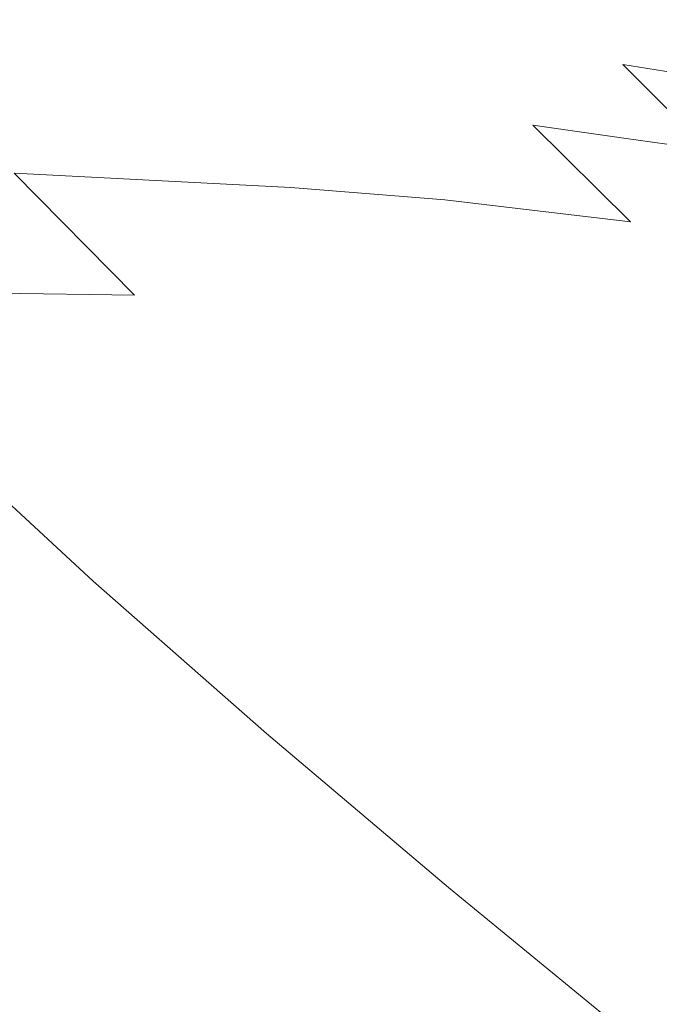
# Model space of a CAD drawing. Extents: x -1498 to 2, y -955 to 0.
# Drawn here: x -1303 to -1224, y -551 to -429 of the extents above; entities that cross this region are included whole.
import ezdxf

# ---------------------------------------------------------------- set-up
doc = ezdxf.new("R2010")
doc.units = 0
doc.header["$LTSCALE"] = 500
doc.header["$MEASUREMENT"] = 0
doc.layers.add('RIMA_CERAMIKA', color=7, linetype='Continuous')

msp = doc.modelspace()

# ---------------------------------------------------------------- linework, layer by layer
at = {"layer": 'RIMA_CERAMIKA', "lineweight": 0}
for points, invisible_edges in [([(-1273.57, -427.07, 213.07), (-1261.93, -429, 186.58), (-1271.32, -418.64, 186.58), (-1282.99, -416.49, 213.07)], 15), ([(-1271.32, -418.64, 186.58), (-1261.93, -429, 186.58), (-1250.23, -430.93, 159.97), (-1259.59, -420.78, 159.97)], 15), ([(-1250.23, -430.93, 159.97), (-1238.89, -432.79, 134.22), (-1248.22, -422.85, 134.22), (-1259.59, -420.78, 159.97)], 15), ([(-1282.06, -436.65, 255.39), (-1293.55, -424.61, 256.51), (-1330.3, -421.08, 333.98), (-1317, -433.82, 329.49)], 15), ([(-1248.22, -422.85, 134.22), (-1238.89, -432.79, 134.22), (-1228.34, -434.51, 110.28), (-1237.63, -424.77, 110.28)], 15), ([(-1273.57, -427.07, 213.07), (-1293.55, -424.61, 256.51), (-1282.06, -436.65, 255.39), (-1262.71, -438.71, 213.07)], 15), ([(-1228.34, -434.51, 110.28), (-1219, -436.01, 89.14), (-1228.26, -426.45, 89.14), (-1237.63, -424.77, 110.28)], 14), ([(-1251.14, -440.38, 186.58), (-1261.93, -429, 186.58), (-1273.57, -427.07, 213.07), (-1262.71, -438.71, 213.07)], 15), ([(-1228.26, -426.45, 89.14), (-1219, -436.01, 89.14), (-1211.29, -437.22, 71.77), (-1220.52, -427.81, 71.77)], 15), ([(-1250.23, -430.93, 159.97), (-1261.93, -429, 186.58), (-1251.14, -440.38, 186.58), (-1239.5, -442.05, 159.97)], 15), ([(-1228.22, -443.65, 134.22), (-1238.89, -432.79, 134.22), (-1250.23, -430.93, 159.97), (-1239.5, -442.05, 159.97)], 7), ([(-1228.34, -434.51, 110.28), (-1238.89, -432.79, 134.22), (-1228.22, -443.65, 134.22), (-1217.73, -445.14, 110.28)], 3), ([(-1303.78, -447.97, 329.49), (-1269.46, -449.78, 255.39), (-1282.06, -436.65, 255.39), (-1317, -433.82, 329.49)], 15), ([(-1208.45, -446.43, 89.14), (-1219, -436.01, 89.14), (-1228.34, -434.51, 110.28), (-1217.73, -445.14, 110.28)], 15), ([(-1282.06, -436.65, 255.39), (-1269.46, -449.78, 255.39), (-1250.38, -451.29, 213.07), (-1262.71, -438.71, 213.07)], 15), ([(-1250.38, -451.29, 213.07), (-1238.9, -452.66, 186.58), (-1251.14, -440.38, 186.58), (-1262.71, -438.71, 213.07)], 15), ([(-1251.14, -440.38, 186.58), (-1238.9, -452.66, 186.58), (-1227.37, -454.03, 159.97), (-1239.5, -442.05, 159.97)], 15), ([(-1227.37, -454.03, 159.97), (-1216.19, -455.34, 134.22), (-1228.22, -443.65, 134.22), (-1239.5, -442.05, 159.97)], 7), ([(-1228.22, -443.65, 134.22), (-1216.19, -455.34, 134.22), (-1205.79, -456.55, 110.28), (-1217.73, -445.14, 110.28)], 15), ([(-1303.78, -447.97, 329.49), (-1335.32, -446.51, 397.14), (-1319.68, -462.66, 397.14), (-1288.85, -463.11, 329.49)], 15), ([(-1255.26, -463.83, 255.39), (-1269.46, -449.78, 255.39), (-1303.78, -447.97, 329.49), (-1288.85, -463.11, 329.49)], 9), ([(-1250.38, -451.29, 213.07), (-1269.46, -449.78, 255.39), (-1255.26, -463.83, 255.39), (-1236.53, -464.75, 213.07)], 14), ([(-1225.19, -465.76, 186.58), (-1238.9, -452.66, 186.58), (-1250.38, -451.29, 213.07), (-1236.53, -464.75, 213.07)], 13), ([(-1227.37, -454.03, 159.97), (-1238.9, -452.66, 186.58), (-1225.19, -465.76, 186.58), (-1213.79, -466.77, 159.97)], 14), ([(-1202.76, -467.74, 134.22), (-1216.19, -455.34, 134.22), (-1227.37, -454.03, 159.97), (-1213.79, -466.77, 159.97)], 15), ([(-1312.35, -479.99, 420.13), (-1302.14, -479.76, 397.14), (-1319.68, -462.66, 397.14), (-1330.18, -462.53, 420.13)], 11), ([(-1319.68, -462.66, 397.14), (-1302.14, -479.76, 397.14), (-1272.13, -479.15, 329.49), (-1288.85, -463.11, 329.49)], 7), ([(-1272.13, -479.15, 329.49), (-1239.41, -478.7, 255.39), (-1255.26, -463.83, 255.39), (-1288.85, -463.11, 329.49)], 15), ([(-1255.26, -463.83, 255.39), (-1239.41, -478.7, 255.39), (-1221.09, -478.96, 213.07), (-1236.53, -464.75, 213.07)], 15), ([(-1221.09, -478.96, 213.07), (-1209.95, -479.58, 186.58), (-1225.19, -465.76, 186.58), (-1236.53, -464.75, 213.07)], 15), ([(-1225.19, -465.76, 186.58), (-1209.95, -479.58, 186.58), (-1198.75, -480.18, 159.97), (-1213.79, -466.77, 159.97)], 15), ([(-1272.13, -479.15, 329.49), (-1302.14, -479.76, 397.14), (-1282.6, -497.7, 397.14), (-1253.54, -495.98, 329.49)], 15), ([(-1221.84, -494.31, 255.39), (-1239.41, -478.7, 255.39), (-1272.13, -479.15, 329.49), (-1253.54, -495.98, 329.49)], 15), ([(-1221.09, -478.96, 213.07), (-1239.41, -478.7, 255.39), (-1221.84, -494.31, 255.39), (-1204.03, -493.86, 213.07)], 15), ([(-1297.08, -499.14, 424.34), (-1317.08, -480.64, 424.34), (-1318.92, -480.92, 424.78), (-1298.89, -499.51, 424.78)], 15), ([(-1315.67, -480.43, 423.84), (-1317.08, -480.64, 424.34), (-1297.08, -499.14, 424.34), (-1295.7, -498.87, 423.84)], 15), ([(-1294.69, -498.68, 423.29), (-1314.63, -480.28, 423.29), (-1315.67, -480.43, 423.84), (-1295.7, -498.87, 423.84)], 15), ([(-1313.88, -480.17, 422.7), (-1314.63, -480.28, 423.29), (-1294.69, -498.68, 423.29), (-1293.96, -498.54, 422.7)], 7), ([(-1293.45, -498.45, 422.08), (-1313.35, -480.1, 422.08), (-1313.88, -480.17, 422.7), (-1293.96, -498.54, 422.7)], 15), ([(-1312.97, -480.06, 421.43), (-1313.35, -480.1, 422.08), (-1293.45, -498.45, 422.08), (-1293.08, -498.39, 421.43)], 15), ([(-1292.78, -498.35, 420.78), (-1312.66, -480.02, 420.78), (-1312.97, -480.06, 421.43), (-1293.08, -498.39, 421.43)], 15), ([(-1312.35, -479.99, 420.13), (-1312.66, -480.02, 420.78), (-1292.78, -498.35, 420.78), (-1292.49, -498.3, 420.13)], 15), ([(-1282.6, -497.7, 397.14), (-1302.14, -479.76, 397.14), (-1312.35, -479.99, 420.13), (-1292.49, -498.3, 420.13)], 15), ([(-1301.2, -499.98, 425.15), (-1321.28, -481.28, 425.15), (-1324.22, -481.74, 425.43), (-1304.08, -500.57, 425.43)], 15), ([(-1318.92, -480.92, 424.78), (-1321.28, -481.28, 425.15), (-1301.2, -499.98, 425.15), (-1298.89, -499.51, 424.78)], 15), ([(-1233.55, -513.3, 329.49), (-1202.98, -510.37, 255.39), (-1221.84, -494.31, 255.39), (-1253.54, -495.98, 329.49)], 15), ([(-1282.6, -497.7, 397.14), (-1261.55, -516.16, 397.14), (-1233.55, -513.3, 329.49), (-1253.54, -495.98, 329.49)], 15), ([(-1271.07, -517.14, 420.13), (-1261.55, -516.16, 397.14), (-1282.6, -497.7, 397.14), (-1292.49, -498.3, 420.13)], 15), ([(-1297.08, -499.14, 424.34), (-1275.53, -518.16, 424.34), (-1274.19, -517.83, 423.84), (-1295.7, -498.87, 423.84)], 15), ([(-1274.19, -517.83, 423.84), (-1273.19, -517.59, 423.29), (-1294.69, -498.68, 423.29), (-1295.7, -498.87, 423.84)], 15), ([(-1294.69, -498.68, 423.29), (-1273.19, -517.59, 423.29), (-1272.49, -517.43, 422.7), (-1293.96, -498.54, 422.7)], 11), ([(-1272.49, -517.43, 422.7), (-1271.99, -517.32, 422.08), (-1293.45, -498.45, 422.08), (-1293.96, -498.54, 422.7)], 15), ([(-1293.45, -498.45, 422.08), (-1271.99, -517.32, 422.08), (-1271.64, -517.25, 421.43), (-1293.08, -498.39, 421.43)], 15), ([(-1271.64, -517.25, 421.43), (-1271.36, -517.2, 420.78), (-1292.78, -498.35, 420.78), (-1293.08, -498.39, 421.43)], 15), ([(-1292.78, -498.35, 420.78), (-1271.36, -517.2, 420.78), (-1271.07, -517.14, 420.13), (-1292.49, -498.3, 420.13)], 15), ([(-1282.4, -519.89, 425.43), (-1279.56, -519.17, 425.15), (-1301.2, -499.98, 425.15), (-1304.08, -500.57, 425.43)], 15), ([(-1301.2, -499.98, 425.15), (-1279.56, -519.17, 425.15), (-1277.3, -518.6, 424.78), (-1298.89, -499.51, 424.78)], 15), ([(-1277.3, -518.6, 424.78), (-1275.53, -518.16, 424.34), (-1297.08, -499.14, 424.34), (-1298.89, -499.51, 424.78)], 15), ([(-1289.5, -521.63, 425.8), (-1285.73, -520.72, 425.65), (-1307.47, -501.26, 425.65), (-1311.3, -502.01, 425.8)], 15), ([(-1307.47, -501.26, 425.65), (-1285.73, -520.72, 425.65), (-1282.4, -519.89, 425.43), (-1304.08, -500.57, 425.43)], 15), ([(-1315.48, -502.81, 425.9), (-1293.63, -522.59, 425.9), (-1289.5, -521.63, 425.8), (-1311.3, -502.01, 425.8)], 15), ([(-1324.63, -504.42, 426), (-1302.75, -524.53, 426), (-1298.07, -523.57, 425.96), (-1319.95, -503.62, 425.96)], 15), ([(-1298.07, -523.57, 425.96), (-1293.63, -522.59, 425.9), (-1315.48, -502.81, 425.9), (-1319.95, -503.62, 425.96)], 15), ([(-1307.6, -525.43, 426.01), (-1302.75, -524.53, 426), (-1324.63, -504.42, 426), (-1329.46, -505.19, 426.01)], 15), ([(-1183.23, -526.6, 255.39), (-1202.98, -510.37, 255.39), (-1233.55, -513.3, 329.49), (-1212.59, -530.81, 329.49)], 15), ([(-1233.55, -513.3, 329.49), (-1261.55, -516.16, 397.14), (-1239.46, -534.8, 397.14), (-1212.59, -530.81, 329.49)], 15), ([(-1239.46, -534.8, 397.14), (-1261.55, -516.16, 397.14), (-1271.07, -517.14, 420.13), (-1248.6, -536.18, 420.13)], 15), ([(-1249.47, -536.38, 422.08), (-1271.99, -517.32, 422.08), (-1272.49, -517.43, 422.7), (-1249.95, -536.51, 422.7)], 15), ([(-1271.64, -517.25, 421.43), (-1271.99, -517.32, 422.08), (-1249.47, -536.38, 422.08), (-1249.14, -536.3, 421.43)], 15), ([(-1248.87, -536.24, 420.78), (-1271.36, -517.2, 420.78), (-1271.64, -517.25, 421.43), (-1249.14, -536.3, 421.43)], 15), ([(-1271.07, -517.14, 420.13), (-1271.36, -517.2, 420.78), (-1248.87, -536.24, 420.78), (-1248.6, -536.18, 420.13)], 15), ([(-1277.3, -518.6, 424.78), (-1279.56, -519.17, 425.15), (-1256.87, -538.53, 425.15), (-1254.65, -537.87, 424.78)], 15), ([(-1252.92, -537.35, 424.34), (-1275.53, -518.16, 424.34), (-1277.3, -518.6, 424.78), (-1254.65, -537.87, 424.78)], 15), ([(-1274.19, -517.83, 423.84), (-1275.53, -518.16, 424.34), (-1252.92, -537.35, 424.34), (-1251.6, -536.97, 423.84)], 15), ([(-1250.64, -536.7, 423.29), (-1273.19, -517.59, 423.29), (-1274.19, -517.83, 423.84), (-1251.6, -536.97, 423.84)], 15), ([(-1272.49, -517.43, 422.7), (-1273.19, -517.59, 423.29), (-1250.64, -536.7, 423.29), (-1249.95, -536.51, 422.7)], 7), ([(-1256.87, -538.53, 425.15), (-1279.56, -519.17, 425.15), (-1282.4, -519.89, 425.43), (-1259.65, -539.36, 425.43)], 15), ([(-1262.93, -540.33, 425.65), (-1285.73, -520.72, 425.65), (-1289.5, -521.63, 425.8), (-1266.65, -541.38, 425.8)], 15), ([(-1282.4, -519.89, 425.43), (-1285.73, -520.72, 425.65), (-1262.93, -540.33, 425.65), (-1259.65, -539.36, 425.43)], 15), ([(-1289.5, -521.63, 425.8), (-1293.63, -522.59, 425.9), (-1270.74, -542.49, 425.9), (-1266.65, -541.38, 425.8)], 15), ([(-1270.74, -542.49, 425.9), (-1293.63, -522.59, 425.9), (-1298.07, -523.57, 425.96), (-1275.16, -543.62, 425.96)], 15), ([(-1279.83, -544.71, 426), (-1302.75, -524.53, 426), (-1307.6, -525.43, 426.01), (-1284.7, -545.74, 426.01)], 15), ([(-1298.07, -523.57, 425.96), (-1302.75, -524.53, 426), (-1279.83, -544.71, 426), (-1275.16, -543.62, 425.96)], 15), ([(-1307.6, -525.43, 426.01), (-1312.55, -526.25, 426.01), (-1289.72, -546.66, 426.01), (-1284.7, -545.74, 426.01)], 15), ([(-1317.55, -526.95, 426.01), (-1322.51, -527.55, 426.01), (-1299.9, -548.08, 426.01), (-1294.81, -547.43, 426.01)], 15), ([(-1289.72, -546.66, 426.01), (-1312.55, -526.25, 426.01), (-1317.55, -526.95, 426.01), (-1294.81, -547.43, 426.01)], 15), ([(-1299.9, -548.08, 426.01), (-1322.51, -527.55, 426.01), (-1327.36, -528.05, 426.01), (-1304.9, -548.6, 426.01)], 15), ([(-1239.46, -534.8, 397.14), (-1216.81, -553.32, 397.14), (-1191.12, -548.19, 329.49), (-1212.59, -530.81, 329.49)], 15), ([(-1225.55, -555.07, 420.13), (-1216.81, -553.32, 397.14), (-1239.46, -534.8, 397.14), (-1248.6, -536.18, 420.13)], 15), ([(-1228.45, -555.97, 423.84), (-1227.5, -555.66, 423.29), (-1250.64, -536.7, 423.29), (-1251.6, -536.97, 423.84)], 15), ([(-1250.64, -536.7, 423.29), (-1227.5, -555.66, 423.29), (-1226.84, -555.44, 422.7), (-1249.95, -536.51, 422.7)], 11), ([(-1226.84, -555.44, 422.7), (-1226.38, -555.3, 422.08), (-1249.47, -536.38, 422.08), (-1249.95, -536.51, 422.7)], 15), ([(-1249.47, -536.38, 422.08), (-1226.38, -555.3, 422.08), (-1226.05, -555.21, 421.43), (-1249.14, -536.3, 421.43)], 15), ([(-1226.05, -555.21, 421.43), (-1225.8, -555.14, 420.78), (-1248.87, -536.24, 420.78), (-1249.14, -536.3, 421.43)], 15), ([(-1248.87, -536.24, 420.78), (-1225.8, -555.14, 420.78), (-1225.55, -555.07, 420.13), (-1248.6, -536.18, 420.13)], 15), ([(-1256.87, -538.53, 425.15), (-1233.61, -557.72, 425.15), (-1231.43, -556.98, 424.78), (-1254.65, -537.87, 424.78)], 15), ([(-1231.43, -556.98, 424.78), (-1229.73, -556.4, 424.34), (-1252.92, -537.35, 424.34), (-1254.65, -537.87, 424.78)], 15), ([(-1252.92, -537.35, 424.34), (-1229.73, -556.4, 424.34), (-1228.45, -555.97, 423.84), (-1251.6, -536.97, 423.84)], 15), ([(-1262.93, -540.33, 425.65), (-1239.57, -559.75, 425.65), (-1236.35, -558.66, 425.43), (-1259.65, -539.36, 425.43)], 15), ([(-1236.35, -558.66, 425.43), (-1233.61, -557.72, 425.15), (-1256.87, -538.53, 425.15), (-1259.65, -539.36, 425.43)], 15), ([(-1243.24, -560.94, 425.8), (-1239.57, -559.75, 425.65), (-1262.93, -540.33, 425.65), (-1266.65, -541.38, 425.8)], 15), ([(-1270.74, -542.49, 425.9), (-1247.3, -562.19, 425.9), (-1243.24, -560.94, 425.8), (-1266.65, -541.38, 425.8)], 15), ([(-1251.7, -563.44, 425.96), (-1247.3, -562.19, 425.9), (-1270.74, -542.49, 425.9), (-1275.16, -543.62, 425.96)], 15), ([(-1279.83, -544.71, 426), (-1256.37, -564.66, 426), (-1251.7, -563.44, 425.96), (-1275.16, -543.62, 425.96)], 15), ([(-1261.26, -565.79, 426.01), (-1256.37, -564.66, 426), (-1279.83, -544.71, 426), (-1284.7, -545.74, 426.01)], 15), ([(-1271.52, -567.63, 426.01), (-1266.33, -566.8, 426.01), (-1289.72, -546.66, 426.01), (-1294.81, -547.43, 426.01)], 15), ([(-1289.72, -546.66, 426.01), (-1266.33, -566.8, 426.01), (-1261.26, -565.79, 426.01), (-1284.7, -545.74, 426.01)], 15), ([(-1299.9, -548.08, 426.01), (-1276.73, -568.31, 426.01), (-1271.52, -567.63, 426.01), (-1294.81, -547.43, 426.01)], 15), ([(-1291.59, -569.61, 426.01), (-1286.86, -569.28, 426.01), (-1309.73, -549.03, 426.01), (-1314.31, -549.37, 426.01)], 15), ([(-1309.73, -549.03, 426.01), (-1286.86, -569.28, 426.01), (-1281.87, -568.85, 426.01), (-1304.9, -548.6, 426.01)], 15), ([(-1281.87, -568.85, 426.01), (-1276.73, -568.31, 426.01), (-1299.9, -548.08, 426.01), (-1304.9, -548.6, 426.01)], 15), ([(-1325.67, -550.05, 426.01), (-1303.41, -570.23, 426.01), (-1299.96, -570.07, 426.01), (-1322.36, -549.87, 426.01)], 15), ([(-1299.96, -570.07, 426.01), (-1295.99, -569.87, 426.01), (-1318.54, -549.65, 426.01), (-1322.36, -549.87, 426.01)], 15), ([(-1318.54, -549.65, 426.01), (-1295.99, -569.87, 426.01), (-1291.59, -569.61, 426.01), (-1314.31, -549.37, 426.01)], 15)]:
    msp.add_3dface(points, dxfattribs=dict(at, invisible_edges=invisible_edges))

doc.saveas('drawing.dxf')
